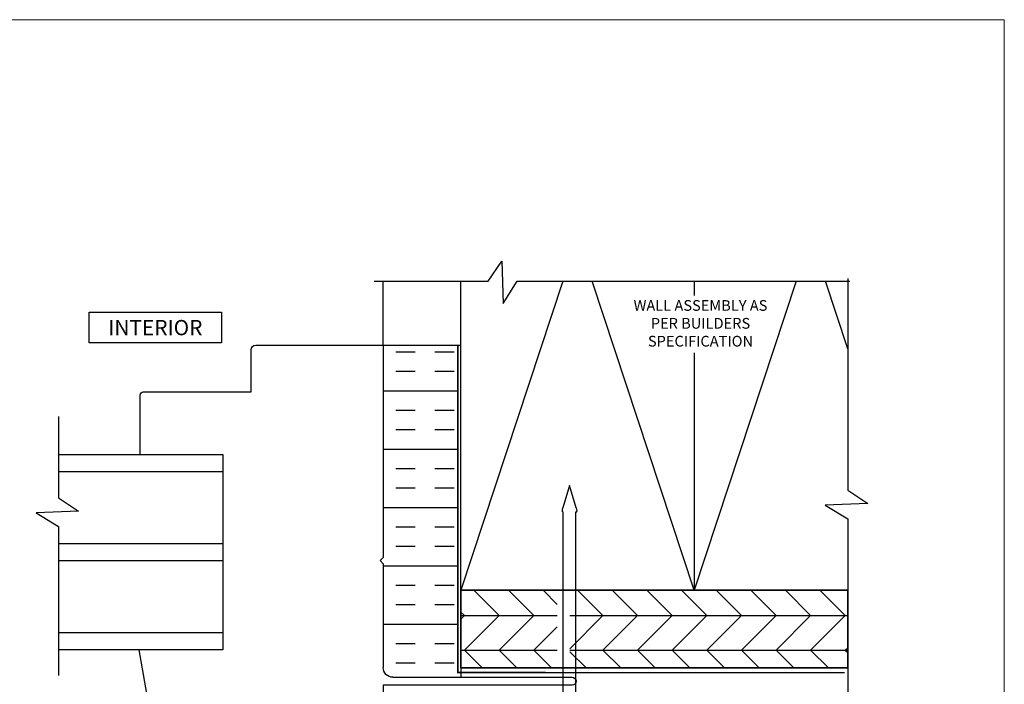
# Model space of a CAD drawing. Units: millimetres. Extents: x -6 to 4646, y -2260 to 426.
# Drawn here: x 373 to 534, y -813 to -704 of the extents above; entities that cross this region are included whole.
import ezdxf
from ezdxf.enums import TextEntityAlignment as Align

# ---------------------------------------------------------------- set-up
doc = ezdxf.new("R2010")
doc.units = ezdxf.units.MM
doc.linetypes.add('DASHED2', pattern=[0.375, 0.25, -0.125])
for name, color, linetype, lineweight in [('border', 4, 'Continuous', 20), ('Dim', 8, 'Continuous', 30), ('OTHER MATERIAL', 8, 'Continuous', 30), ('WINDOW', 171, 'Continuous', 40)]:
    doc.layers.add(name, color=color, linetype=linetype, lineweight=lineweight)
doc.layers.add('FASTENER', color=9, linetype='Continuous')
doc.layers.add('TEXT', color=6, linetype='Continuous')
doc.styles.add('DIM', font='simplex.shx')
doc.styles.add('EZ-Metric', font='simplex.shx', dxfattribs={"height": 2})
doc.styles.get("Standard").update_dxf_attribs({"font": 'arial.ttf'})

# ---------------------------------------------------------------- blocks, each defined once
blk = doc.blocks.new('WINDOW')
at = {"layer": 'OTHER MATERIAL'}
for p, q in [((-2.5549, 2.0944), (-2.5549, 1.0375)), ((-2.4447, 1.0375), (-2.4447, 2.0944)), ((-1.9828, 2.0944), (-1.9828, 1.0375)), ((-1.8726, 1.0375), (-1.8726, 2.0944)), ((-1.4107, 2.0944), (-1.4107, 1.0375)), ((-1.3004, 1.0375), (-1.3004, 2.0944)), ((-2.9588, 1.5493), (-2.9588, 0.8566)), ((-2.5549, 1.569), (-2.9391, 1.569)), ((-2.5549, 1.0375), (-1.3004, 1.0375)), ((-3.2591, 0.8253), (-3.2591, 0.0066)), ((-2.9588, 0.8566), (-3.2279, 0.8566)), ((-3.2591, 0.0066), (-1.8941, 0.0066)), ((-1.8941, 0.0066), (-1.8741, 0.0266)), ((-1.8741, 0.0266), (-1.8541, 0.0066)), ((-1.8541, 0.0066), (-1.1866, 0.0066)), ((-1.0729, -1.2084), (-1.0729, 0.0066)), ((-1.1241, -0.0559), (-1.1241, -1.2084))]:
    blk.add_line(p, q, dxfattribs=at)
at = {"layer": 'OTHER MATERIAL', "linetype": 'Continuous'}
for p, q in [((-0.5978, 1.4513), (-1.3004, 1.5752)), ((-0.5565, 0.7401), (-0.5565, 1.4021)), ((-0.0258, 0.6046), (-0.5151, 0.6908)), ((0, 0.0066), (0, 0.5738)), ((-1.0729, 0.0066), (0, 0.0066))]:
    blk.add_line(p, q, dxfattribs=at)
at = {"layer": 'OTHER MATERIAL'}
for centre, radius, start, end in [((-2.9391, 1.5493), 0.0197, 90, 180), ((-3.2279, 0.8253), 0.0312, 90, 180), ((-1.1866, -0.0559), 0.0625, 0, 90), ((-1.0985, -1.2084), 0.0256, 180, 0)]:
    blk.add_arc(centre, radius, start, end, dxfattribs=at)
at = {"layer": 'OTHER MATERIAL', "linetype": 'Continuous'}
for centre, radius, start, end in [((-0.6065, 1.4021), 0.05, 0, 80), ((-0.5065, 0.7401), 0.05, 180, 260), ((-0.0312, 0.5738), 0.0312, 360, 80)]:
    blk.add_arc(centre, radius, start, end, dxfattribs=at)
blk = doc.blocks.new('SIDING NAIL')
at = {"layer": 'FASTENER'}
for p, q in [((0, -0.105), (0, 0.105)), ((0.0223, 0.115), (0.01, 0.115)), ((0.0323, 0.105), (0.0323, -0.105)), ((-1.372, 0), (-1.2281, 0.0431)), ((-1.203, 0.046), (-1.208, 0.046)), ((-1.203, 0.046), (-1.203, 0.041)), ((0, 0.041), (-1.203, 0.041)), ((-1.2281, -0.0431), (-1.372, 0)), ((-1.203, -0.046), (-1.208, -0.046)), ((0, -0.041), (-1.203, -0.041)), ((-1.203, -0.041), (-1.203, -0.046)), ((0.0223, -0.115), (0.01, -0.115))]:
    blk.add_line(p, q, dxfattribs=at)
for centre, radius, start, end in [((0.01, 0.105), 0.01, 90, 180), ((0.0223, 0.105), 0.01, 0, 90), ((-1.208, -0.024), 0.07, 90, 106.65599), ((-1.208, 0.024), 0.07, 253.34401, 270), ((0.01, -0.105), 0.01, 180, 270), ((0.0223, -0.105), 0.01, 270, 0)]:
    blk.add_arc(centre, radius, start, end, dxfattribs=at)
blk = doc.blocks.new('TITLEBLOCK')
at = {"layer": 'border', "color": 4}
blk.add_lwpolyline([(260.35, -3.62), (-6.35, -3.62), (-6.35, 199.58), (260.35, 199.58)], close=True, dxfattribs=at)
at = {"layer": 'TEXT', "color": 2, "lineweight": 30, "flags": 104}
blk.add_attdef('DESCRIPTION', text='', height=2.54, dxfattribs=at).set_placement((211.52, 16.67), align=Align.MIDDLE_CENTER)
at = {"layer": 'TEXT', "color": 3, "linetype": 'Continuous', "ltscale": 2, "style": 'DIM'}
for tag, p in [('SCALE', (226.92, 8.79)), ('DATEDWN', (226.91, 4.31))]:
    blk.add_attdef(tag, text='', height=1.58, dxfattribs=at).set_placement(p, align=Align.TOP_CENTER)
at = {"layer": 'TEXT', "color": 2, "linetype": 'Continuous', "ltscale": 2, "style": 'DIM'}
blk.add_attdef('DWGNUMBER', text='', height=2.54, dxfattribs=at).set_placement((247.47, 1.31), align=Align.MIDDLE)

msp = doc.modelspace()

# ---------------------------------------------------------------- hatches: boundary and pattern name
at = {"layer": 'OTHER MATERIAL'}
h = msp.add_hatch(dxfattribs=at)
h.set_pattern_fill('INSUL', color=256)
h.set_pattern_definition([(0, (-3876.7165, -936.302), (0, 9.525), []), (0, (-3876.7165, -933.127), (0, 9.525), [3.175, -3.175]), (0, (-3876.7165, -929.952), (0, 9.525), [3.175, -3.175])])
h.paths.add_polyline_path([(432.87, -792.07), (432.36, -792.58), (432.87, -793.09), (432.87, -810.04, 0.414214), (434.45, -811.63), (445.57, -811.63), (445.57, -810.87), (445.07, -810.87), (445.07, -757.4), (432.87, -757.4)])
at = {"layer": 'OTHER MATERIAL', "ltscale": 5}
h = msp.add_hatch(dxfattribs=at)
h.set_pattern_fill('HWPLY3E1', color=256, scale=4, pattern_type=2)
h.set_pattern_definition([(0, (135.0105, 199.698), (0, 5.656856), []), (45, (135.0105, 199.698), (5.656854, 0), [8, -8]), (315, (135.0105, 199.698), (5.656854, -1e-15), [8, -8])])
h.paths.add_polyline_path([(508.76, -797.43), (483.67, -797.43), (483.67, -797.43), (463.36, -797.43), (463.36, -810.12), (508.76, -810.12)])
h.paths.add_polyline_path([(461.28, -797.43), (445.57, -797.43), (445.57, -810.12), (461.28, -810.12)])

# ---------------------------------------------------------------- linework, layer by layer
at = {"layer": 'Dim', "linetype": 'Continuous'}
for points in [[(431.4, -746.95), (450.02, -746.95), (452.23, -743.69), (452.48, -750.62), (454.74, -746.95), (509.11, -746.95)], [(508.76, -746.53), (508.76, -781.07), (512.03, -783.28), (505.1, -783.53), (508.76, -785.79), (508.76, -836.61)], [(379.84, -769.03), (379.84, -782.33), (383.1, -784.53), (376.17, -784.78), (379.84, -787.04), (379.84, -811.34)]]:
    msp.add_lwpolyline(points, dxfattribs=at)
at = {"layer": 'OTHER MATERIAL'}
for p, q in [((432.87, -757.4), (432.87, -746.95)), ((462.22, -746.95), (445.57, -797.43)), ((483.67, -797.43), (467.01, -746.95)), ((500.32, -746.95), (483.67, -797.43)), ((508.76, -758.03), (505.11, -746.95)), ((432.87, -757.4), (445.57, -757.4)), ((445.57, -810.12), (445.57, -811.63))]:
    msp.add_line(p, q, dxfattribs=at)
for points in [[(483.67, -758.67), (483.67, -797.43), (445.57, -797.43), (445.57, -746.95)], [(483.67, -746.95), (483.67, -749.3)], [(508.76, -810.12), (445.57, -810.12), (445.57, -797.43), (508.76, -797.43)]]:
    msp.add_lwpolyline(points, dxfattribs=at)
at = {"layer": 'OTHER MATERIAL', "linetype": 'DASHED2', "ltscale": 10, "const_width": 0.25}
msp.add_lwpolyline([(445.07, -757.4), (445.07, -810.87), (508.26, -810.88)], dxfattribs=at)
at = {"layer": 'OTHER MATERIAL'}
msp.add_lwpolyline([(508.76, -797.43), (445.57, -797.43), (445.57, -810.12), (508.76, -810.12)], close=True, dxfattribs=at)

# ---------------------------------------------------------------- block references
msp.add_blockref('TITLEBLOCK', (274, -903.84))
at = {"layer": 'FASTENER', "xscale": -25.3999492, "yscale": 25.3999492, "zscale": 25.3999492, "rotation": 90}
msp.add_blockref('SIDING NAIL', (463.32, -815.18), dxfattribs=at)
at = {"layer": 'WINDOW', "xscale": -25.4, "yscale": 25.4, "zscale": 25.4, "rotation": 90}
msp.add_blockref('WINDOW', (433.03, -840.18), dxfattribs=at)

# ---------------------------------------------------------------- texts
at = {"layer": 'Dim', "insert": (484.71, -750.05), "char_height": 1.75, "attachment_point": 2, "style": 'EZ-Metric'}
msp.add_mtext('WALL ASSEMBLY AS\\PPER BUILDERS\\PSPECIFICATION', dxfattribs=at)
at = {"layer": 'Dim', "insert": (395.64, -754.54), "char_height": 2.5, "attachment_point": 5, "style": 'EZ-Metric', "bg_fill": 16, "box_fill_scale": 1.5, "bg_fill_color": 256, "bg_fill_transparency": 0}
msp.add_mtext_dynamic_manual_height_columns('INTERIOR', width=19.1392, gutter_width=8.75, heights=[0], dxfattribs=at)

doc.saveas('drawing.dxf')
